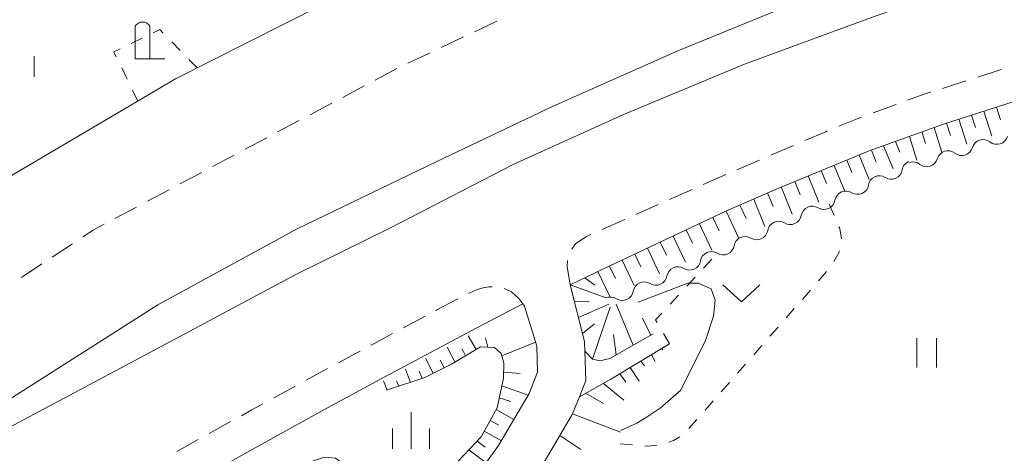
# Model space of a CAD drawing. Units: millimetres. Extents: x -78000 to -76000, y 33000 to 34500.
# Drawn here: x -77571 to -77471, y 33133 to 33177 of the extents above; entities that cross this region are included whole.
import ezdxf

# ---------------------------------------------------------------- set-up
doc = ezdxf.new("R2010")
doc.units = ezdxf.units.MM
for name, color, linetype, lineweight in [('210100_道路縁（街区線）', 7, 'Continuous', 15), ('221300_歩道', 7, 'Continuous', 9), ('222600_分離帯', 7, 'Continuous', 9), ('420200_記念碑', 7, 'Continuous', 15), ('510200_一条河川、細流', 7, 'Continuous', 15), ('610111_人工斜面(上)', 7, 'Continuous', 9), ('610199_人工斜面(中)', 7, 'Continuous', 9), ('630100_植生界', 7, 'Continuous', 9), ('631100_田', 7, 'Continuous', 9), ('631300_畑', 7, 'Continuous', 9), ('633400_荒地', 7, 'Continuous', 9), ('710200_等高線（主曲線）', 7, 'Continuous', 9)]:
    doc.layers.add(name, color=color, linetype=linetype, lineweight=lineweight)

msp = doc.modelspace()

# ---------------------------------------------------------------- linework, layer by layer
at = {"layer": '210100_道路縁（街区線）', "flags": 128}
for points in [[(-77494.83, 33198.43), (-77510.92, 33192.3), (-77527.59, 33185.14), (-77536.7, 33180.47), (-77555.24, 33171.07), (-77572.27, 33161.01), (-77586.54, 33151.07), (-77602.6, 33138.96), (-77626.52, 33117.75)], [(-77515.11, 33150.11), (-77511.71, 33151.72), (-77499.2, 33157.62), (-77493.82, 33159.99), (-77484.68, 33163.73), (-77477.15, 33166.45), (-77466.14, 33169.99), (-77452.08, 33174.18)], [(-77538.54, 33098.68), (-77530.56, 33112.48), (-77523.96, 33123.21), (-77518.31, 33131.08), (-77514.9, 33136.89), (-77514.17, 33138.71), (-77513.52, 33140.35), (-77513.6, 33143.34), (-77513.63, 33144.33), (-77515.11, 33150.11)], [(-77519.75, 33147.92), (-77519.92, 33148.17), (-77524.66, 33145.68), (-77534.45, 33140.45), (-77540.15, 33137.39), (-77545.56, 33134.4), (-77548.6, 33132.69), (-77551.31, 33131.18), (-77557.46, 33127.59), (-77563.51, 33123.88), (-77567.91, 33121.09), (-77572.97, 33117.78), (-77578.52, 33114.07), (-77584.65, 33109.96), (-77593.14, 33103.78), (-77597.83, 33100.13), (-77601.88, 33096.79), (-77606.08, 33093.14), (-77611.35, 33088.57), (-77619.6, 33081.18)], [(-77590.23, 33078.43), (-77586.43, 33079.9), (-77577.38, 33083.39), (-77576.42, 33083.79), (-77570.06, 33086.45), (-77555.55, 33092.53), (-77546.35, 33097.79), (-77544.52, 33099.28), (-77542.61, 33101.34), (-77534.74, 33114.96), (-77528.01, 33125.91), (-77522.39, 33133.73), (-77519.28, 33139.03), (-77518.41, 33141.22), (-77518.48, 33143.84), (-77519.75, 33147.92)]]:
    msp.add_lwpolyline(points, dxfattribs=at)
at = {"layer": '221300_歩道'}
for p, q in [((-77528.21, 33174.27), (-77525.95, 33175.33)), ((-77531.6, 33172.66), (-77529.34, 33173.73)), ((-77534.93, 33170.95), (-77532.73, 33172.12)), ((-77473.66, 33171.25), (-77471.28, 33172.01)), ((-77538.24, 33169.18), (-77536.04, 33170.36)), ((-77477.23, 33170.1), (-77474.85, 33170.87)), ((-77541.55, 33167.42), (-77539.34, 33168.6)), ((-77484.3, 33167.6), (-77481.95, 33168.46)), ((-77544.86, 33165.66), (-77542.65, 33166.83)), ((-77548.17, 33163.9), (-77545.96, 33165.07)), ((-77494.69, 33163.3), (-77492.39, 33164.29)), ((-77551.48, 33162.14), (-77549.27, 33163.31)), ((-77498.14, 33161.82), (-77495.84, 33162.8)), ((-77554.79, 33160.37), (-77552.58, 33161.55)), ((-77501.57, 33160.31), (-77499.28, 33161.32)), ((-77558.1, 33158.61), (-77555.89, 33159.78)), ((-77504.99, 33158.78), (-77502.71, 33159.8)), ((-77508.42, 33157.26), (-77506.14, 33158.27)), ((-77561.41, 33156.85), (-77559.2, 33158.02)), ((-77511.85, 33155.73), (-77509.56, 33156.75)), ((-77567.79, 33152.92), (-77565.7, 33154.29)), ((-77570.92, 33150.86), (-77568.84, 33152.23)), ((-77529.86, 33146.9), (-77532.06, 33145.72)), ((-77539.77, 33141.58), (-77541.96, 33140.38)), ((-77549.64, 33136.18), (-77551.83, 33134.98)), ((-77552.92, 33134.37), (-77555.09, 33133.12))]:
    msp.add_line(p, q, dxfattribs=at)
at = {"layer": '221300_歩道', "flags": 128}
for points in [[(-77524.82, 33175.87), (-77523.42, 33176.53), (-77522.56, 33176.94)], [(-77480.78, 33168.89), (-77479.11, 33169.5), (-77478.42, 33169.72)], [(-77487.79, 33166.24), (-77485.73, 33167.08), (-77485.47, 33167.18)], [(-77491.24, 33164.78), (-77489.11, 33165.69), (-77488.95, 33165.76)], [(-77564.66, 33154.98), (-77563.62, 33155.67), (-77562.51, 33156.26)], [(-77514.94, 33153.74), (-77514.56, 33154.28), (-77513.5, 33155), (-77512.99, 33155.22)], [(-77515.11, 33150.11), (-77515.42, 33151.98), (-77515.38, 33152.58)], [(-77523.05, 33149.91), (-77523.1, 33149.91), (-77523.38, 33149.9), (-77523.95, 33149.8), (-77524.57, 33149.62), (-77525.43, 33149.23)], [(-77519.92, 33148.17), (-77520.33, 33148.7), (-77521.07, 33149.37), (-77521.57, 33149.64), (-77521.82, 33149.72)], [(-77526.54, 33148.66), (-77528.73, 33147.51), (-77528.76, 33147.49)], [(-77533.16, 33145.13), (-77535.08, 33144.11), (-77535.37, 33143.95)], [(-77536.47, 33143.36), (-77537, 33143.07), (-77538.67, 33142.17)], [(-77543.06, 33139.78), (-77543.18, 33139.71), (-77545.25, 33138.58)], [(-77546.35, 33137.98), (-77547.48, 33137.37), (-77548.54, 33136.78)]]:
    msp.add_lwpolyline(points, dxfattribs=at)
at = {"layer": '222600_分離帯', "flags": 128}
for points in [[(-77625.63, 33097.48), (-77625.88, 33097.54), (-77626.07, 33097.68), (-77626.17, 33097.9), (-77626.19, 33098.16), (-77616.57, 33106.25), (-77604.08, 33115.88), (-77588.47, 33127.64), (-77578.27, 33134.55), (-77557.04, 33148.08), (-77542.95, 33155.75), (-77528.65, 33162.66), (-77516.82, 33168.3), (-77504.15, 33173.92), (-77489.61, 33179.9), (-77475.61, 33185.53), (-77463.1, 33189.77)], [(-77468.2, 33182.89), (-77475.27, 33180.6), (-77484.47, 33177.32), (-77497.38, 33172.57), (-77509.73, 33167.41), (-77520.84, 33162.37), (-77533.45, 33155.87), (-77543.01, 33151.16), (-77556.26, 33144.06), (-77583.59, 33129.51), (-77587.97, 33126.9), (-77603.55, 33115.17), (-77616.01, 33105.55), (-77625.63, 33097.48)]]:
    msp.add_lwpolyline(points, dxfattribs=at)
at = {"layer": '420200_記念碑'}
for p, q in [((-77559.34, 33173.1), (-77559.34, 33176.45)), ((-77557.84, 33173.1), (-77557.84, 33176.45)), ((-77559.34, 33173.1), (-77556.34, 33173.1))]:
    msp.add_line(p, q, dxfattribs=at)
msp.add_arc((-77558.59, 33175.95), 0.9, 33.5573, 146.4427, dxfattribs=at)
at = {"layer": '510200_一条河川、細流'}
for centre, start, end in [((-77471.71, 33165.53), 231.5974, 343.8366), ((-77475.28, 33164.39), 231.5974, 343.8366), ((-77478.85, 33163.25), 231.5974, 343.8366), ((-77482.45, 33161.98), 238.1623, 350.4015), ((-77485.87, 33160.44), 238.1623, 350.4015), ((-77489.29, 33158.9), 238.1836, 350.4228), ((-77492.71, 33157.36), 238.1836, 350.4228), ((-77496.13, 33155.81), 238.1836, 350.4228), ((-77499.54, 33154.27), 238.1836, 350.4228), ((-77502.96, 33152.73), 238.1447, 350.3839), ((-77506.38, 33151.19), 238.1447, 350.3839), ((-77509.8, 33149.64), 238.1447, 350.3839)]:
    msp.add_arc(centre, 1.13, start, end, dxfattribs=at)
at = {"layer": '510200_一条河川、細流', "extrusion": (0, 0, -1)}
for centre, start, end in [((77473.11, 33163.76), 16.1126, 72.283), ((77473.11, 33163.76), 72.283, 128.4533), ((77476.68, 33162.62), 16.1126, 72.283), ((77476.68, 33162.62), 72.283, 128.4533), ((77480.23, 33161.61), 9.5477, 65.7181), ((77480.26, 33161.48), 72.283, 128.4533), ((77483.65, 33160.07), 65.7181, 121.8884), ((77483.65, 33160.07), 9.5477, 65.7181), ((77487.06, 33158.52), 9.5264, 65.6968), ((77487.06, 33158.52), 65.7181, 121.8884), ((77490.48, 33156.98), 65.6968, 121.8672), ((77490.48, 33156.98), 9.5264, 65.6968), ((77493.9, 33155.44), 9.5264, 65.6968), ((77493.9, 33155.44), 65.6968, 121.8672), ((77497.32, 33153.89), 9.5264, 65.6968), ((77497.32, 33153.89), 65.6968, 121.8672), ((77500.74, 33152.35), 9.5653, 65.7357), ((77500.74, 33152.35), 65.6968, 121.8672), ((77504.15, 33150.81), 9.5653, 65.7357), ((77504.15, 33150.81), 65.7357, 121.906), ((77507.57, 33149.27), 9.5653, 65.7357), ((77507.57, 33149.27), 65.7357, 121.906), ((77510.99, 33147.73), 65.7357, 121.906)]:
    msp.add_arc(centre, 1.13, start, end, dxfattribs=at)
at = {"layer": '610111_人工斜面(上)', "flags": 128}
for points in [[(-77477.15, 33166.45), (-77466.14, 33169.99), (-77452.08, 33174.18)], [(-77506.65, 33145.12), (-77511.07, 33142.6), (-77512.06, 33142.37), (-77512.83, 33142.52), (-77513.6, 33143.34), (-77513.63, 33144.33), (-77515.11, 33150.11), (-77511.71, 33151.72), (-77499.2, 33157.62), (-77493.82, 33159.99), (-77484.68, 33163.73), (-77477.15, 33166.45)], [(-77544.29, 33129.52), (-77541.5, 33132.09), (-77540.1, 33132.54), (-77538.97, 33132.44), (-77537.86, 33131.64), (-77534.45, 33127.34), (-77533.45, 33126.9), (-77532.19, 33126.93), (-77531.21, 33127.34), (-77526.46, 33132.2), (-77524.16, 33134.61), (-77522.54, 33137.57), (-77521.87, 33140.59), (-77521.84, 33142.11), (-77522.12, 33143.12), (-77522.79, 33143.71), (-77524.22, 33143.78), (-77527.18, 33142.04), (-77529.87, 33140.65), (-77533.78, 33139.36)], [(-77538.55, 33096.05), (-77538.54, 33098.68), (-77530.56, 33112.48), (-77523.96, 33123.21), (-77518.31, 33131.08), (-77514.9, 33136.89), (-77514.17, 33138.71), (-77510.98, 33140.48), (-77505, 33144.08)]]:
    msp.add_lwpolyline(points, dxfattribs=at)
at = {"layer": '610199_人工斜面(中)', "flags": 128}
for points in [[(-77471.75, 33168.19), (-77471.34, 33166.91)], [(-77474.29, 33167.37), (-77473.88, 33166.1)], [(-77473.02, 33167.78), (-77472.21, 33165.23)], [(-77476.83, 33166.56), (-77476.43, 33165.29)], [(-77475.56, 33166.96), (-77474.75, 33164.42)], [(-77480.6, 33165.21), (-77479.83, 33162.8)], [(-77479.35, 33165.66), (-77478.97, 33164.47)], [(-77478.09, 33166.11), (-77477.29, 33163.61)], [(-77483.22, 33164.26), (-77482.27, 33161.92)], [(-77482, 33164.7), (-77481.56, 33163.61)], [(-77485.71, 33163.31), (-77484.69, 33160.83)], [(-77484.46, 33163.81), (-77483.97, 33162.6)], [(-77488.26, 33162.26), (-77487.21, 33159.69)], [(-77486.98, 33162.79), (-77486.46, 33161.53)], [(-77490.9, 33161.18), (-77489.81, 33158.52)], [(-77489.57, 33161.73), (-77489.04, 33160.42)], [(-77492.26, 33160.63), (-77491.71, 33159.27)], [(-77495.03, 33159.45), (-77494.47, 33158.08)], [(-77493.64, 33160.06), (-77492.51, 33157.3)], [(-77497.84, 33158.21), (-77497.21, 33156.86)], [(-77496.44, 33158.83), (-77495.3, 33156.04)], [(-77499.24, 33157.6), (-77497.94, 33154.85)], [(-77501.95, 33156.32), (-77500.68, 33153.62)], [(-77500.6, 33156.96), (-77499.96, 33155.6)], [(-77503.29, 33155.69), (-77502.66, 33154.35)], [(-77505.94, 33154.44), (-77505.31, 33153.12)], [(-77504.62, 33155.06), (-77503.37, 33152.41)], [(-77508.54, 33153.22), (-77507.93, 33151.92)], [(-77507.24, 33153.83), (-77506.01, 33151.21)], [(-77509.82, 33152.61), (-77508.61, 33150.04)], [(-77512.28, 33151.45), (-77511.08, 33148.92)], [(-77511.1, 33152.01), (-77510.5, 33150.73)], [(-77513.61, 33150.82), (-77512.59, 33150.08)], [(-77515.11, 33150.11), (-77511.45, 33148.76)], [(-77514.68, 33148.43), (-77513.16, 33148.37)], [(-77514.26, 33146.79), (-77511.18, 33148.14)], [(-77512.83, 33142.52), (-77511.04, 33147.84)], [(-77508.71, 33143.95), (-77510.44, 33148.12)], [(-77506.91, 33144.97), (-77507.73, 33146.72)], [(-77513.84, 33145.16), (-77512.62, 33146.12)], [(-77524.67, 33143.52), (-77525.46, 33144.91)], [(-77523.49, 33143.74), (-77523.73, 33144.72)], [(-77522.05, 33142.86), (-77518.62, 33144.28)], [(-77510.42, 33142.97), (-77510.68, 33145.06)], [(-77526.82, 33142.25), (-77527.62, 33143.76)], [(-77525.74, 33142.88), (-77526.13, 33143.61)], [(-77505.77, 33143.61), (-77505.68, 33143.49)], [(-77529.03, 33141.08), (-77529.79, 33142.6)], [(-77527.92, 33141.66), (-77528.31, 33142.42)], [(-77507.91, 33142.32), (-77507.56, 33141.85)], [(-77506.84, 33142.97), (-77506.47, 33142.28)], [(-77531.35, 33140.16), (-77531.86, 33141.5)], [(-77530.16, 33140.55), (-77530.47, 33141.31)], [(-77521.86, 33141.21), (-77520.19, 33141.08)], [(-77508.99, 33141.68), (-77508.09, 33140.29)], [(-77533.72, 33139.38), (-77534.08, 33140.32)], [(-77532.53, 33139.77), (-77532.76, 33140.33)], [(-77510.06, 33141.03), (-77509.44, 33140.2)], [(-77522.04, 33139.82), (-77519.38, 33138.86)], [(-77511.72, 33140.07), (-77509.66, 33138.36)], [(-77522.31, 33138.6), (-77521.15, 33138.22)], [(-77513.53, 33139.07), (-77511.73, 33138.03)], [(-77522.64, 33137.4), (-77520.83, 33136.4)], [(-77523.24, 33136.3), (-77522.35, 33135.8)], [(-77514.87, 33136.96), (-77509.98, 33135.1)], [(-77523.84, 33135.2), (-77522.1, 33134.23)], [(-77524.56, 33134.19), (-77523.74, 33133.59)], [(-77516.15, 33134.75), (-77514.03, 33133.34)], [(-77525.42, 33133.29), (-77523.65, 33131.98)]]:
    msp.add_lwpolyline(points, dxfattribs=at)
at = {"layer": '630100_植生界'}
for p, q in [((-77559.76, 33174.66), (-77558.64, 33175.21)), ((-77555.62, 33174.84), (-77554.75, 33173.94)), ((-77553.88, 33173.04), (-77553.04, 33172.18)), ((-77560.17, 33171.05), (-77560.71, 33172.18)), ((-77559.08, 33168.8), (-77559.62, 33169.93)), ((-77488.27, 33157.15), (-77488.77, 33158.3)), ((-77501.55, 33151.81), (-77500.7, 33152.72)), ((-77503.24, 33149.97), (-77502.4, 33150.89)), ((-77491.49, 33148.62), (-77490.67, 33149.56)), ((-77504.94, 33148.13), (-77504.09, 33149.05)), ((-77493.14, 33146.74), (-77492.32, 33147.68)), ((-77505, 33144.08), (-77505.62, 33145.16)), ((-77494.79, 33144.86), (-77493.96, 33145.8)), ((-77496.44, 33142.98), (-77495.61, 33143.92)), ((-77498.09, 33141.1), (-77497.26, 33142.04)), ((-77499.74, 33139.22), (-77498.91, 33140.16)), ((-77501.38, 33137.34), (-77500.56, 33138.28)), ((-77503.03, 33135.46), (-77502.21, 33136.4)), ((-77510.01, 33133.93), (-77508.76, 33133.82))]:
    msp.add_line(p, q, dxfattribs=at)
at = {"layer": '630100_植生界', "flags": 128}
for points in [[(-77557.51, 33175.76), (-77556.84, 33176.09), (-77556.49, 33175.73)], [(-77561.26, 33173.3), (-77561.5, 33173.81), (-77560.88, 33174.11)], [(-77487.51, 33154.79), (-77487.69, 33155.82), (-77487.77, 33156.01)], [(-77488.3, 33152.46), (-77487.77, 33153.37), (-77487.74, 33153.56)], [(-77489.84, 33150.5), (-77489.4, 33151), (-77489.03, 33151.44)], [(-77506.25, 33146.25), (-77506.41, 33146.53), (-77505.78, 33147.21)], [(-77505.07, 33134.09), (-77504.61, 33134.24), (-77503.96, 33134.64)], [(-77507.52, 33133.71), (-77507.19, 33133.68), (-77506.28, 33133.79)]]:
    msp.add_lwpolyline(points, dxfattribs=at)
at = {"layer": '631100_田'}
for p, q in [((-77479.84, 33141.68), (-77479.84, 33144.68)), ((-77477.84, 33141.68), (-77477.84, 33144.68))]:
    msp.add_line(p, q, dxfattribs=at)
at = {"layer": '631300_畑', "flags": 128}
msp.add_lwpolyline([(-77499.57, 33150.11), (-77497.69, 33148.36), (-77495.82, 33150.11)], dxfattribs=at)
at = {"layer": '633400_荒地'}
for p, q in [((-77569.61, 33171.29), (-77569.61, 33173.39)), ((-77531.29, 33133.39), (-77531.29, 33137.14)), ((-77533.16, 33133.39), (-77533.16, 33135.49)), ((-77529.41, 33133.39), (-77529.41, 33135.49))]:
    msp.add_line(p, q, dxfattribs=at)
at = {"layer": '710200_等高線（主曲線）', "flags": 128}
msp.add_lwpolyline([(-77508.2, 33148.35), (-77503.14, 33150.27), (-77502.08, 33150.27), (-77500.78, 33149.69), (-77500.36, 33148.53), (-77500.53, 33146.91), (-77501.33, 33144.43), (-77503.86, 33139.39), (-77505.95, 33137.54), (-77507.26, 33136.67), (-77508.34, 33136.01), (-77509.98, 33135.28)], dxfattribs=at)

doc.saveas('drawing.dxf')
